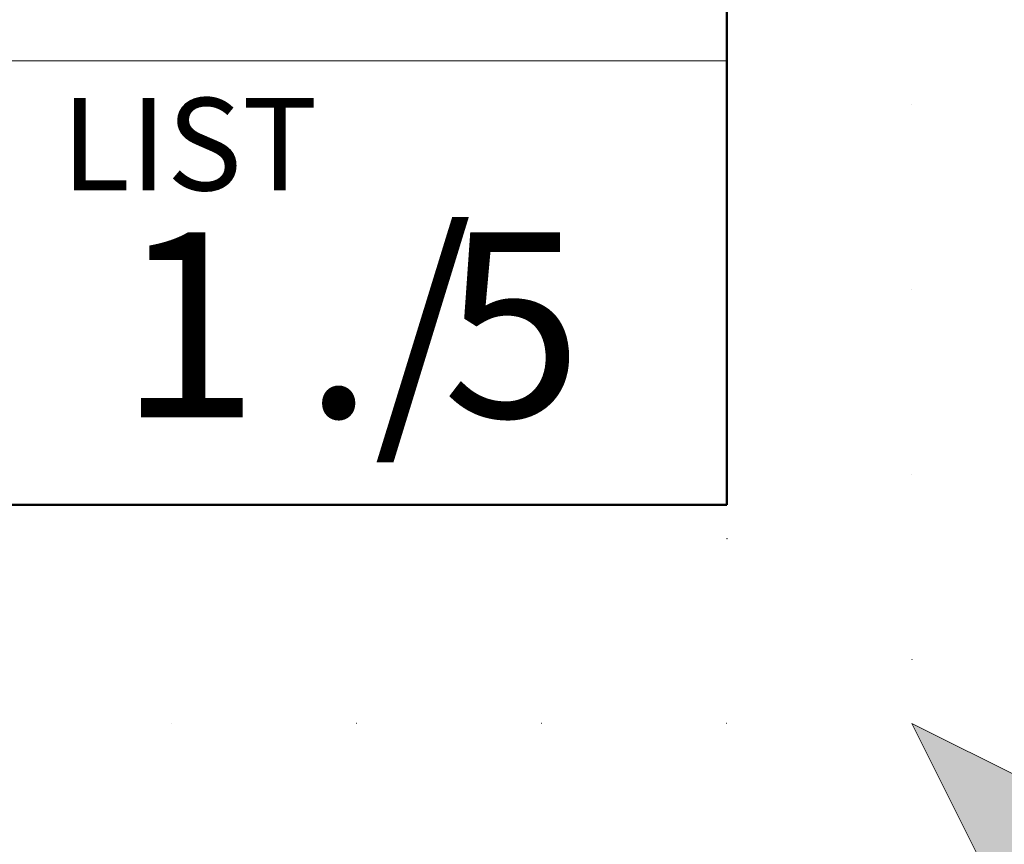
# Model space of a CAD drawing. Units: millimetres. Extents: x 38853 to 58435, y -29584 to -6311.
# Drawn here: x 48004 to 48590, y -15485 to -14994 of the extents above; entities that cross this region are included whole.
import ezdxf

# ---------------------------------------------------------------- set-up
doc = ezdxf.new("R2010")
doc.units = ezdxf.units.MM
doc.linetypes.add('ACAD_ISO07W100', pattern=[3, 0, -3])
doc.layers.add('#_AS_NEtisk', color=60, linetype='Continuous', plot=False)
for name, color, linetype, lineweight in [('#_AS_Tabulky_tenká', 254, 'Continuous', 0), ('#_AS_Tabulky_tlustá', 253, 'Continuous', 50), ('#_AS_Text', 1, 'Continuous', 0)]:
    doc.layers.add(name, color=color, linetype=linetype, lineweight=lineweight)
doc.styles.add('#_AS_Arial_08', font='arial.ttf', dxfattribs={"width": 0.8})
doc.styles.add('#_AS_Romans_08', font='ROMANS', dxfattribs={"width": 0.8})

# ---------------------------------------------------------------- blocks, each defined once
blk = doc.blocks.new('31B007C')
at = {"layer": '#_AS_Text', "ltscale": 50, "insert": (12.457, 4.215), "char_height": 5, "width": 11.44931, "attachment_point": 4, "style": '#_AS_Arial_08'}
blk.add_mtext('5', dxfattribs=at)
blk = doc.blocks.new('2B20054')
at = {"layer": '#_AS_Tabulky_tenká', "ltscale": 50}
blk.add_line((0, 12), (-175, 12), dxfattribs=at)
at = {"layer": '#_AS_Tabulky_tlustá', "ltscale": 50}
for q in [(0, 39), (-175, 0)]:
    blk.add_line((0, 0), q, dxfattribs=at)
at = {"layer": '#_AS_Text', "ltscale": 50}
for s, insert, char_height, width, attachment_point, style in [('LIST', (-18, 11), 2.5, 27.58929, 1, '#_AS_Romans_08'), ('./', (-11.449, 4.215), 5, 11.44931, 4, '#_AS_Arial_08')]:
    blk.add_mtext(s, dxfattribs=dict(at, insert=insert, char_height=char_height, width=width, attachment_point=attachment_point, style=style))
blk = doc.blocks.new('11200CC')
at = {"layer": '#_AS_NEtisk', "lineweight": 0}
blk.add_hatch(color=256, dxfattribs=at).paths.add_polyline_path([(180, -120), (60, -60), (120, -180), (180, -180)])
for p, q in [((120, -180), (60, -60)), ((60, -60), (180, -120))]:
    blk.add_line(p, q, dxfattribs=at)
at = {"layer": '#_AS_NEtisk', "linetype": 'ACAD_ISO07W100', "ltscale": 20}
blk.add_lwpolyline([(-4980, 3504), (60, 3504), (60, -60), (-4980, -60)], close=True, dxfattribs=at)
at = {"layer": '#_AS_NEtisk', "lineweight": 0}
blk.add_point((0, 0), dxfattribs=at)

msp = doc.modelspace()

# ---------------------------------------------------------------- block references
at = {"layer": '#_AS_Tabulky_tenká', "xscale": 1.833333333333462, "yscale": 1.833333333333462, "zscale": 1.833333333333462}
msp.add_blockref('11200CC', (48424.97, -15302.71), dxfattribs=at)
at = {"layer": '#_AS_Tabulky_tenká', "ltscale": 50, "xscale": 22.00000000000004, "yscale": 22.00000000000004, "zscale": 22.00000000000004}
for name, p in [('2B20054', (48424.97, -15282.49)), ('31B007C', (47981.66, -15282.49))]:
    msp.add_blockref(name, p, dxfattribs=at)

# ---------------------------------------------------------------- texts
at = {"layer": '#_AS_Text', "ltscale": 50, "insert": (48146.48, -15189.76), "char_height": 110, "width": 172.4878, "attachment_point": 6, "style": '#_AS_Arial_08'}
msp.add_mtext('1', dxfattribs=at)

doc.saveas('drawing.dxf')
